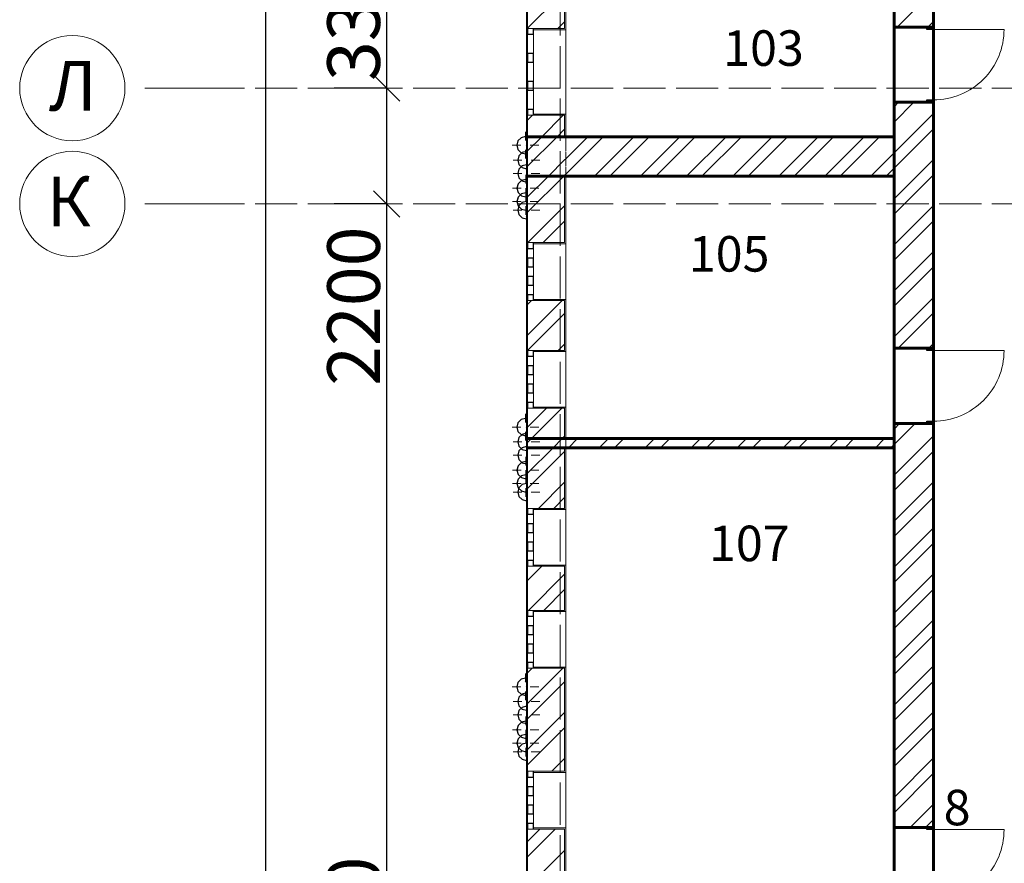
# Model space of a CAD drawing. Units: millimetres. Extents: x -91140 to 52228, y -27639 to 124189.
# Drawn here: x -91140 to -72429, y 84528 to 100562 of the extents above; entities that cross this region are included whole.
import ezdxf

# ---------------------------------------------------------------- set-up
doc = ezdxf.new("R2010")
doc.units = ezdxf.units.MM
doc.linetypes.add('PDF_IMPORT', pattern=[1, 0.8, -0.2])
doc.layers.add('Размеры', color=10, linetype='Continuous')
doc.styles.get("Standard").update_dxf_attribs({"font": 'txt', "oblique": 15, "height": 1000})
doc.dimstyles.new('ISO-25', dxfattribs={"dimtxt": 1000, "dimasz": 500, "dimexe": 1000, "dimexo": 1, "dimgap": 1, "dimtad": 1, "dimdec": 0, "dimtxsty": 'Standard', "dimblk": 'OBLIQUE', "dimcen": 2.5, "dimadec": 0, "dimazin": 0, "dimtfac": 1, "dimtdec": 0, "dimtmove": 0, "dimatfit": 3, "dimfxl": 1, "dimarcsym": 0})

# ---------------------------------------------------------------- blocks, each defined once
blk = doc.blocks.new('_Oblique')
at = {"color": 0, "linetype": 'ByBlock', "lineweight": -2}
blk.add_line((-0.5, -0.5), (0.5, 0.5), dxfattribs=at)
blk = doc.blocks.new('*D32')
at = {"layer": 'Defpoints', "color": 0, "transparency": 16777216}
for p in [(-84164, 97061), (-84164, 97061), (-84164, 68461)]:
    blk.add_point(p, dxfattribs=at)
at = {"layer": 'Размеры', "color": 0, "lineweight": -2, "transparency": 16777216}
for p, q in [((-84165, 97061), (-85164, 97061)), ((-84164, 68461), (-84164, 97061)), ((-84165, 68461), (-85164, 68461))]:
    blk.add_line(p, q, dxfattribs=at)
at = {"layer": 'Размеры', "color": 0, "lineweight": -2, "transparency": 16777216, "xscale": 500, "yscale": 500, "zscale": 500}
for p, rotation in [((-84164, 97061), 90), ((-84164, 68461), 270)]:
    blk.add_blockref('_Oblique', p, dxfattribs=dict(at, rotation=rotation))
at = {"layer": 'Размеры', "color": 0, "transparency": 16777216, "insert": (-84665, 82761), "char_height": 1000, "attachment_point": 5, "rotation": 90}
blk.add_mtext('28600', dxfattribs=at)
blk = doc.blocks.new('*D33')
at = {"layer": 'Defpoints', "color": 0, "transparency": 16777216}
for p in [(-84164, 99261), (-84164, 99261), (-84164, 97061)]:
    blk.add_point(p, dxfattribs=at)
at = {"layer": 'Размеры', "color": 0, "lineweight": -2, "transparency": 16777216}
for p, q in [((-84165, 99261), (-85164, 99261)), ((-84164, 97061), (-84164, 99261)), ((-84165, 97061), (-85164, 97061)), ((-84164, 93767), (-84164, 97061))]:
    blk.add_line(p, q, dxfattribs=at)
at = {"layer": 'Размеры', "color": 0, "lineweight": -2, "transparency": 16777216, "xscale": 500, "yscale": 500, "zscale": 500}
for p, rotation in [((-84164, 99261), 90), ((-84164, 97061), 270)]:
    blk.add_blockref('_Oblique', p, dxfattribs=dict(at, rotation=rotation))
at = {"layer": 'Размеры', "color": 0, "transparency": 16777216, "insert": (-84665, 95117), "char_height": 1000, "attachment_point": 5, "rotation": 90}
blk.add_mtext('2200', dxfattribs=at)
blk = doc.blocks.new('*D34')
at = {"layer": 'Defpoints', "color": 0, "transparency": 16777216}
for p in [(-84164, 102561), (-84164, 102561), (-84164, 99261)]:
    blk.add_point(p, dxfattribs=at)
at = {"layer": 'Размеры', "color": 0, "lineweight": -2, "transparency": 16777216}
for p, q in [((-84165, 102561), (-85164, 102561)), ((-84164, 99261), (-84164, 102561)), ((-84165, 99261), (-85164, 99261))]:
    blk.add_line(p, q, dxfattribs=at)
at = {"layer": 'Размеры', "color": 0, "lineweight": -2, "transparency": 16777216, "xscale": 500, "yscale": 500, "zscale": 500}
for p, rotation in [((-84164, 102561), 90), ((-84164, 99261), 270)]:
    blk.add_blockref('_Oblique', p, dxfattribs=dict(at, rotation=rotation))
at = {"layer": 'Размеры', "color": 0, "transparency": 16777216, "insert": (-84665, 100911), "char_height": 1000, "attachment_point": 5, "rotation": 90}
blk.add_mtext('3300', dxfattribs=at)
blk = doc.blocks.new('*D36')
at = {"layer": 'Defpoints', "color": 0, "transparency": 16777216}
for p in [(-87665, 105861), (-86461, 105861), (-87665, -16239)]:
    blk.add_point(p, dxfattribs=at)
at = {"layer": 'Размеры', "color": 0, "lineweight": -2, "transparency": 16777216}
for p, q in [((-87664, 105861), (-85461, 105861)), ((-86461, -16239), (-86461, 105861)), ((-87664, -16239), (-85461, -16239))]:
    blk.add_line(p, q, dxfattribs=at)
at = {"layer": 'Размеры', "color": 0, "lineweight": -2, "transparency": 16777216, "xscale": 500, "yscale": 500, "zscale": 500}
for p, rotation in [((-86461, 105861), 90), ((-86461, -16239), 270)]:
    blk.add_blockref('_Oblique', p, dxfattribs=dict(at, rotation=rotation))
at = {"layer": 'Размеры', "color": 0, "transparency": 16777216, "insert": (-86962, 44811), "char_height": 1000, "attachment_point": 5, "rotation": 90}
blk.add_mtext('122100', dxfattribs=at)

msp = doc.modelspace()

# ---------------------------------------------------------------- linework, layer by layer
at = {"color": 32, "linetype": 'PDF_IMPORT', "lineweight": 5, "ltscale": 1000, "true_color": 0xdb4f00}
for p, q in [((-80872.4, 108061.3), (-80872.4, -24538.7)), ((-87664.9, 99261.3), (51127.6, 99261.3)), ((-87664.9, 97061.3), (51127.6, 97061.3))]:
    msp.add_line(p, q, dxfattribs=at)
at = {"color": 251, "lineweight": 20, "true_color": 0x696969}
for p, q in [((-81510.4, 106499.3), (-81510.4, 52445.3)), ((-81510.4, 98338.3), (-81510.4, 97590.3)), ((-81510.4, 92602.1), (-81510.4, 92426.1))]:
    msp.add_line(p, q, dxfattribs=at)
at = {"color": 165, "linetype": 'PDF_IMPORT', "lineweight": 20, "ltscale": 1.773349, "true_color": 0x54679e}
msp.add_line((-81510.4, 106499.3), (-81510.4, 52445.3), dxfattribs=at)
at = {"color": 251, "linetype": 'PDF_IMPORT', "lineweight": 20, "ltscale": 1.558152, "true_color": 0x696969}
msp.add_line((-80762.4, 53171.3), (-80762.4, 105751.3), dxfattribs=at)
at = {"color": 165, "linetype": 'PDF_IMPORT', "lineweight": 20, "ltscale": 0.312874, "true_color": 0x54679e}
msp.add_line((-80762.4, 53171.3), (-80762.4, 105751.3), dxfattribs=at)
at = {"color": 7, "lineweight": 60, "ltscale": 1.247994}
msp.add_line((-74524, 105751.3), (-74524, 53171.3), dxfattribs=at)
at = {"color": 7, "lineweight": 15}
for p, q in [((-73776, 105751.3), (-73776, 65227.3)), ((-80762.4, 101408.5), (-80762.4, 98338.3)), ((-74524, 98338.3), (-74524, 101408.5)), ((-80762.4, 98338.3), (-74524, 98338.3)), ((-74524, 97590.3), (-80762.4, 97590.3)), ((-80762.4, 97590.3), (-80762.4, 92602.1)), ((-74524, 92602.1), (-74524, 97590.3)), ((-80762.4, 92602.1), (-74524, 92602.1)), ((-74524, 92426.1), (-80762.4, 92426.1)), ((-80762.4, 92426.1), (-80762.4, 83329.1)), ((-74524, 83329.1), (-74524, 92426.1))]:
    msp.add_line(p, q, dxfattribs=at)
at = {"color": 7, "linetype": 'PDF_IMPORT', "lineweight": 60, "ltscale": 1.70079}
msp.add_line((-73776, 53171.3), (-73776, 105751.3), dxfattribs=at)
at = {"color": 14, "lineweight": 20, "true_color": 0xa80e02}
for p, q in [((-81488.4, 101408.5), (-81488.4, 100394.3)), ((-80784.4, 100394.3), (-80784.4, 101408.5)), ((-81488.4, 100394.3), (-81378.4, 100394.3)), ((-81378.4, 100394.3), (-81488.4, 100394.3)), ((-81488.4, 100394.3), (-81378.4, 100394.3)), ((-81378.4, 100394.3), (-80784.4, 100394.3)), ((-81378.4, 98744.3), (-81488.4, 98744.3)), ((-81488.4, 98744.3), (-81378.4, 98744.3)), ((-81378.4, 98744.3), (-81488.4, 98744.3)), ((-81488.4, 98744.3), (-81488.4, 98338.3)), ((-80784.4, 98744.3), (-81378.4, 98744.3)), ((-80784.4, 98338.3), (-80784.4, 98744.3)), ((-81488.4, 98338.3), (-81488.4, 97590.3)), ((-81488.4, 97590.3), (-81488.4, 96324.5)), ((-80784.4, 96324.5), (-80784.4, 97590.3)), ((-81488.4, 96324.5), (-81378.4, 96324.5)), ((-81378.4, 96324.5), (-81488.4, 96324.5)), ((-81488.4, 96324.5), (-81378.4, 96324.5)), ((-81378.4, 96324.5), (-80784.4, 96324.5)), ((-81378.4, 95224.5), (-81488.4, 95224.5)), ((-81488.4, 95224.5), (-81378.4, 95224.5)), ((-81378.4, 95224.5), (-81488.4, 95224.5)), ((-81488.4, 95224.5), (-81488.4, 94276.8)), ((-80784.4, 95224.5), (-81378.4, 95224.5)), ((-80784.4, 94276.8), (-80784.4, 95224.5)), ((-81488.4, 94276.8), (-81378.4, 94276.8)), ((-81378.4, 94276.8), (-81488.4, 94276.8)), ((-81488.4, 94276.8), (-81378.4, 94276.8)), ((-81378.4, 94276.8), (-80784.4, 94276.8)), ((-81378.4, 93176.9), (-81488.4, 93176.9)), ((-81488.4, 93176.9), (-81378.4, 93176.9)), ((-81378.4, 93176.9), (-81488.4, 93176.9)), ((-81488.4, 93176.9), (-81488.4, 92602.1)), ((-80784.4, 93176.9), (-81378.4, 93176.9)), ((-80784.4, 92602.1), (-80784.4, 93176.9)), ((-81488.4, 92602.1), (-81488.4, 92426.1)), ((-81488.4, 92426.1), (-81488.4, 91273.6)), ((-80784.4, 91273.6), (-80784.4, 92426.1)), ((-81488.4, 91273.6), (-81378.4, 91273.6)), ((-81378.4, 91273.6), (-81488.4, 91273.6)), ((-81488.4, 91273.6), (-81378.4, 91273.6)), ((-81378.4, 91273.6), (-80784.4, 91273.6)), ((-81378.4, 90173.6), (-81488.4, 90173.6)), ((-81488.4, 90173.6), (-81378.4, 90173.6)), ((-81378.4, 90173.6), (-81488.4, 90173.6)), ((-81488.4, 90173.6), (-81488.4, 89334.9)), ((-80784.4, 90173.6), (-81378.4, 90173.6)), ((-80784.4, 89334.9), (-80784.4, 90173.6)), ((-81488.4, 89334.9), (-81378.4, 89334.9)), ((-81378.4, 89334.9), (-81488.4, 89334.9)), ((-81488.4, 89334.9), (-81378.4, 89334.9)), ((-81378.4, 89334.9), (-80784.4, 89334.9)), ((-81378.4, 88234.9), (-81488.4, 88234.9)), ((-81488.4, 88234.9), (-81378.4, 88234.9)), ((-81378.4, 88234.9), (-81488.4, 88234.9)), ((-81488.4, 88234.9), (-81488.4, 86277.1)), ((-80784.4, 88234.9), (-81378.4, 88234.9)), ((-80784.4, 86277.1), (-80784.4, 88234.9)), ((-81488.4, 86277.1), (-81378.4, 86277.1)), ((-81378.4, 86277.1), (-81488.4, 86277.1)), ((-81488.4, 86277.1), (-81378.4, 86277.1)), ((-81378.4, 86277.1), (-80784.4, 86277.1)), ((-81378.4, 85177.1), (-81488.4, 85177.1)), ((-81488.4, 85177.1), (-81378.4, 85177.1)), ((-81378.4, 85177.1), (-81488.4, 85177.1)), ((-81488.4, 85177.1), (-81488.4, 84365.9)), ((-80784.4, 85177.1), (-81378.4, 85177.1)), ((-80784.4, 84365.9), (-80784.4, 85177.1))]:
    msp.add_line(p, q, dxfattribs=at)
at = {"color": 11, "lineweight": 5, "true_color": 0xfd8379}
for p, q in [((-80784.4, 101105.3), (-81488.4, 100401.3)), ((-74466.8, 100422.6), (-73776, 101113.5)), ((-80784.4, 100522), (-80912, 100394.3)), ((-73883.5, 100422.6), (-73776, 100530.1)), ((-74524, 98615.4), (-74146.7, 98992.6)), ((-74524, 98907.1), (-74438.5, 98992.6)), ((-81395.4, 98744.3), (-81488.4, 98651.2)), ((-81218, 98338.3), (-80812.1, 98744.3)), ((-74524, 98032.1), (-73776, 98780.1)), ((-80784.4, 98480.2), (-80926.3, 98338.3)), ((-74524, 97740.4), (-73776, 98488.4)), ((-81488.4, 97776.2), (-80926.3, 98338.3)), ((-80926.3, 98338.3), (-81488.4, 97776.2)), ((-81488.4, 98067.9), (-81218, 98338.3)), ((-81218, 98338.3), (-81488.4, 98067.9)), ((-80762.4, 97627.1), (-80051.2, 98338.3)), ((-80762.4, 97918.8), (-80343, 98338.3)), ((-80215.9, 97590.3), (-79467.9, 98338.3)), ((-79924.2, 97590.3), (-79176.2, 98338.3)), ((-79340.9, 97590.3), (-78592.9, 98338.3)), ((-79049.1, 97590.3), (-78301.1, 98338.3)), ((-78465.8, 97590.3), (-77717.8, 98338.3)), ((-78174.1, 97590.3), (-77426.1, 98338.3)), ((-77590.8, 97590.3), (-76842.8, 98338.3)), ((-77299, 97590.3), (-76551, 98338.3)), ((-76715.7, 97590.3), (-75967.7, 98338.3)), ((-76424, 97590.3), (-75676, 98338.3)), ((-75840.7, 97590.3), (-75092.7, 98338.3)), ((-75548.9, 97590.3), (-74800.9, 98338.3)), ((-81510.4, 98045.9), (-81488.4, 98067.9)), ((-81091, 97590.3), (-80784.4, 97896.8)), ((-80784.4, 97896.8), (-81091, 97590.3)), ((-80784.4, 97896.8), (-80762.4, 97918.8)), ((-80762.4, 97918.8), (-80784.4, 97896.8)), ((-74965.6, 97590.3), (-74524, 98032.1)), ((-74524, 97157), (-73776, 97905)), ((-81510.4, 97754.2), (-81488.4, 97776.2)), ((-74673.9, 97590.3), (-74524, 97740.4)), ((-81488.4, 96901.1), (-80799.2, 97590.3)), ((-81488.4, 97192.8), (-81091, 97590.3)), ((-80799.2, 97590.3), (-80784.4, 97605.1)), ((-80784.4, 97605.1), (-80799.2, 97590.3)), ((-80784.4, 97605.1), (-80762.4, 97627.1)), ((-80762.4, 97627.1), (-80784.4, 97605.1)), ((-74524, 96865.3), (-73776, 97613.3)), ((-80784.4, 97021.8), (-81481.8, 96324.5)), ((-74524, 96282), (-73776, 97030)), ((-74524, 95990.3), (-73776, 96738.3)), ((-80784.4, 96730.1), (-81190, 96324.5)), ((-74524, 95406.9), (-73776, 96154.9)), ((-74524, 95115.3), (-73776, 95863.3)), ((-74524, 94531.9), (-73776, 95279.9)), ((-81414.9, 95224.5), (-81488.4, 95151)), ((-81488.4, 94567.7), (-80831.7, 95224.5)), ((-80784.4, 94980), (-81487.5, 94276.8)), ((-74446.2, 94318), (-73776, 94988.2)), ((-80784.4, 94396.6), (-80904.3, 94276.8)), ((-73862.9, 94318), (-73776, 94404.9)), ((-81488.4, 92817.5), (-81129.2, 93176.9)), ((-80837.4, 93176.9), (-81412.2, 92602.1)), ((-74524, 92490.2), (-74126.1, 92887.9)), ((-74524, 92781.7), (-74417.8, 92887.9)), ((-80784.4, 92646.4), (-80828.6, 92602.1)), ((-74524, 91906.7), (-73776, 92654.7)), ((-81510.4, 92504), (-81488.4, 92526)), ((-81488.4, 92526), (-81412.2, 92602.1)), ((-81412.2, 92602.1), (-81488.4, 92526)), ((-81004.6, 92426.1), (-80828.6, 92602.1)), ((-80828.6, 92602.1), (-81004.6, 92426.1)), ((-80713.1, 92426.1), (-80537.1, 92602.1)), ((-80129.6, 92426.1), (-79953.6, 92602.1)), ((-79838.1, 92426.1), (-79662.1, 92602.1)), ((-79254.5, 92426.1), (-79078.5, 92602.1)), ((-78963, 92426.1), (-78787, 92602.1)), ((-78379.5, 92426.1), (-78203.5, 92602.1)), ((-78088, 92426.1), (-77912, 92602.1)), ((-77504.4, 92426.1), (-77328.4, 92602.1)), ((-77212.9, 92426.1), (-77036.9, 92602.1)), ((-76629.4, 92426.1), (-76453.4, 92602.1)), ((-76337.9, 92426.1), (-76161.9, 92602.1)), ((-75754.3, 92426.1), (-75578.3, 92602.1)), ((-75462.8, 92426.1), (-75286.8, 92602.1)), ((-74879.3, 92426.1), (-74703.3, 92602.1)), ((-74587.8, 92426.1), (-74524, 92490.2)), ((-81488.4, 91942.4), (-81004.6, 92426.1)), ((-80784.4, 92354.9), (-81488.4, 91650.9)), ((-74524, 91615.2), (-73776, 92363.2)), ((-80784.4, 91771.4), (-81282.4, 91273.6)), ((-74524, 91031.6), (-73776, 91779.6)), ((-80784.4, 91479.9), (-80990.6, 91273.6)), ((-74524, 90740.1), (-73776, 91488.1)), ((-74524, 90156.6), (-73776, 90904.6)), ((-74524, 89865.1), (-73776, 90613.1)), ((-81215.6, 90173.6), (-81488.4, 89900.8)), ((-81470.8, 89334.9), (-80784.4, 90021.5)), ((-74524, 89281.5), (-73776, 90029.5)), ((-80784.4, 89729.8), (-81179.3, 89334.9)), ((-74524, 88990), (-73776, 89738)), ((-74524, 88406.5), (-73776, 89154.5)), ((-74524, 88115), (-73776, 88863)), ((-81404.2, 88234.9), (-81488.4, 88150.7)), ((-81488.4, 87567.4), (-80820.7, 88234.9)), ((-74524, 87531.4), (-73776, 88279.4)), ((-80784.4, 87979.7), (-81488.4, 87275.7)), ((-74524, 87239.9), (-73776, 87987.9)), ((-80784.4, 87396.4), (-81488.4, 86692.4)), ((-74524, 86656.4), (-73776, 87404.4)), ((-80784.4, 87104.6), (-81488.4, 86400.6)), ((-74524, 86364.9), (-73776, 87112.9)), ((-80784.4, 86521.3), (-81028.6, 86277.1)), ((-74524, 85781.3), (-73776, 86529.3)), ((-74524, 85489.8), (-73776, 86237.8)), ((-74219, 85211.2), (-73776, 85654.3)), ((-73927.2, 85211.2), (-73776, 85362.8)), ((-80961.7, 85177.1), (-81488.4, 84650.5)), ((-81488.4, 84942.3), (-81253.5, 85177.1)), ((-80784.4, 84771.2), (-81189.7, 84365.9))]:
    msp.add_line(p, q, dxfattribs=at)
at = {"color": 253, "lineweight": 5, "true_color": 0x93a0c6}
for p, q in [((-81496.6, 100524), (-81496.6, 100524)), ((-81311, 98747.8), (-81311, 98747.8)), ((-81520.5, 98057), (-81520.5, 98057)), ((-81657.5, 97167.3), (-81657.5, 97167.3)), ((-81532.6, 96823.6), (-81532.6, 96823.6)), ((-80770.3, 96919.1), (-80770.3, 96919.1)), ((-80770.3, 96306.6), (-80770.3, 96306.6)), ((-81496.1, 92924.2), (-81496.1, 92924.2)), ((-80766.5, 92185.8), (-80766.5, 92185.8)), ((-81580.5, 91889.6), (-81580.5, 91889.6)), ((-81580.5, 91889.6), (-81580.5, 91889.6)), ((-81507.9, 91690.5), (-81507.9, 91690.5)), ((-81507.9, 91690.5), (-81507.9, 91690.5)), ((-80770.3, 90181.3), (-80770.3, 90181.3)), ((-80872.4, 88241.7), (-80872.4, 88241.7)), ((-81543.9, 87990.1), (-81543.9, 87990.1)), ((-80770.3, 87731.1), (-80770.3, 87731.1)), ((-81587.1, 87527), (-81587.1, 87527)), ((-80770.3, 87118.6), (-80770.3, 87118.6)), ((-81628.3, 86955.6), (-81628.3, 86955.6)), ((-81587.1, 86914.6), (-81587.1, 86914.6)), ((-81555.7, 86756.7), (-81555.7, 86756.7)), ((-81555.7, 86756.7), (-81555.7, 86756.7)), ((-80872.4, 85179.1), (-80872.4, 85179.1)), ((-80770.3, 84668.4), (-80770.3, 84668.4)), ((-80765.7, 84586.2), (-80765.7, 84586.2))]:
    msp.add_line(p, q, dxfattribs=at)
at = {"color": 165, "lineweight": 20, "true_color": 0x54679e}
for p, q in [((-81488.4, 100394.3), (-81510.4, 100394.3)), ((-81510.4, 100394.3), (-81488.4, 100394.3)), ((-81378.4, 100394.3), (-81378.4, 100372.3)), ((-81378.4, 100372.3), (-80762.4, 100372.3)), ((-80762.4, 100372.3), (-81378.4, 100372.3)), ((-80762.4, 100372.3), (-80762.4, 100394.3)), ((-80762.4, 100394.3), (-80762.4, 100372.3)), ((-81488.4, 98744.3), (-81510.4, 98744.3)), ((-81510.4, 98744.3), (-81488.4, 98744.3)), ((-81378.4, 98744.3), (-81378.4, 98766.3)), ((-81378.4, 98766.3), (-80762.4, 98766.3)), ((-80762.4, 98766.3), (-81378.4, 98766.3)), ((-80762.4, 98766.3), (-80762.4, 98744.3)), ((-80762.4, 98744.3), (-80762.4, 98766.3)), ((-81488.4, 96324.5), (-81510.4, 96324.5)), ((-81510.4, 96324.5), (-81488.4, 96324.5)), ((-81378.4, 96324.5), (-81378.4, 96302.5)), ((-81378.4, 96302.5), (-80762.4, 96302.5)), ((-80762.4, 96302.5), (-81378.4, 96302.5)), ((-80762.4, 96302.5), (-80762.4, 96324.5)), ((-80762.4, 96324.5), (-80762.4, 96302.5)), ((-81378.4, 95224.5), (-81378.4, 95246.5)), ((-81378.4, 95246.5), (-80762.4, 95246.5)), ((-80762.4, 95246.5), (-81378.4, 95246.5)), ((-80762.4, 95246.5), (-80762.4, 95224.5)), ((-80762.4, 95224.5), (-80762.4, 95246.5)), ((-81488.4, 95224.5), (-81510.4, 95224.5)), ((-81510.4, 95224.5), (-81488.4, 95224.5)), ((-81488.4, 94276.8), (-81510.4, 94276.8)), ((-81510.4, 94276.8), (-81488.4, 94276.8)), ((-81378.4, 94276.8), (-81378.4, 94254.8)), ((-81378.4, 94254.8), (-80762.4, 94254.8)), ((-80762.4, 94254.8), (-81378.4, 94254.8)), ((-80762.4, 94254.8), (-80762.4, 94276.8)), ((-80762.4, 94276.8), (-80762.4, 94254.8)), ((-81378.4, 93176.9), (-81378.4, 93198.9)), ((-81378.4, 93198.9), (-80762.4, 93198.9)), ((-80762.4, 93198.9), (-81378.4, 93198.9)), ((-80762.4, 93198.9), (-80762.4, 93176.9)), ((-80762.4, 93176.9), (-80762.4, 93198.9)), ((-81488.4, 93176.9), (-81510.4, 93176.9)), ((-81510.4, 93176.9), (-81488.4, 93176.9)), ((-81488.4, 91273.6), (-81510.4, 91273.6)), ((-81510.4, 91273.6), (-81488.4, 91273.6)), ((-81378.4, 91273.6), (-81378.4, 91251.6)), ((-81378.4, 91251.6), (-80762.4, 91251.6)), ((-80762.4, 91251.6), (-81378.4, 91251.6)), ((-80762.4, 91251.6), (-80762.4, 91273.6)), ((-80762.4, 91273.6), (-80762.4, 91251.6)), ((-81378.4, 90173.6), (-81378.4, 90195.6)), ((-81378.4, 90195.6), (-80762.4, 90195.6)), ((-80762.4, 90195.6), (-81378.4, 90195.6)), ((-80762.4, 90195.6), (-80762.4, 90173.6)), ((-80762.4, 90173.6), (-80762.4, 90195.6)), ((-81488.4, 90173.6), (-81510.4, 90173.6)), ((-81510.4, 90173.6), (-81488.4, 90173.6)), ((-81488.4, 89334.9), (-81510.4, 89334.9)), ((-81510.4, 89334.9), (-81488.4, 89334.9)), ((-81378.4, 89334.9), (-81378.4, 89312.9)), ((-81378.4, 89312.9), (-80762.4, 89312.9)), ((-80762.4, 89312.9), (-81378.4, 89312.9)), ((-80762.4, 89312.9), (-80762.4, 89334.9)), ((-80762.4, 89334.9), (-80762.4, 89312.9)), ((-81488.4, 88234.9), (-81510.4, 88234.9)), ((-81510.4, 88234.9), (-81488.4, 88234.9)), ((-81378.4, 88234.9), (-81378.4, 88256.9)), ((-81378.4, 88256.9), (-80762.4, 88256.9)), ((-80762.4, 88256.9), (-81378.4, 88256.9)), ((-80762.4, 88256.9), (-80762.4, 88234.9)), ((-80762.4, 88234.9), (-80762.4, 88256.9)), ((-81488.4, 86277.1), (-81510.4, 86277.1)), ((-81510.4, 86277.1), (-81488.4, 86277.1)), ((-81378.4, 86277.1), (-81378.4, 86255.1)), ((-80762.4, 86255.1), (-80762.4, 86277.1)), ((-80762.4, 86277.1), (-80762.4, 86255.1)), ((-81378.4, 86255.1), (-80762.4, 86255.1)), ((-80762.4, 86255.1), (-81378.4, 86255.1)), ((-81488.4, 85177.1), (-81510.4, 85177.1)), ((-81510.4, 85177.1), (-81488.4, 85177.1)), ((-81378.4, 85177.1), (-81378.4, 85199.1)), ((-81378.4, 85199.1), (-80762.4, 85199.1)), ((-80762.4, 85199.1), (-81378.4, 85199.1)), ((-80762.4, 85199.1), (-80762.4, 85177.1)), ((-80762.4, 85177.1), (-80762.4, 85199.1))]:
    msp.add_line(p, q, dxfattribs=at)
at = {"color": 30, "lineweight": 15, "true_color": 0xff6600}
for p, q in [((-81510.4, 98744.3), (-81510.4, 100394.3)), ((-80762.4, 98766.3), (-80762.4, 100372.3)), ((-73776, 100378.6), (-72434, 100378.6)), ((-81488.4, 100284.3), (-81488.4, 99917.6)), ((-81378.4, 99917.6), (-81378.4, 100284.3)), ((-81488.4, 99752.6), (-81488.4, 99386)), ((-81378.4, 99386), (-81378.4, 99752.6)), ((-81488.4, 99221), (-81488.4, 98854.3)), ((-81378.4, 98854.3), (-81378.4, 99221)), ((-81510.4, 95224.5), (-81510.4, 96324.5)), ((-81488.4, 96214.5), (-81488.4, 96031.2)), ((-81378.4, 96031.2), (-81378.4, 96214.5)), ((-80762.4, 95246.5), (-80762.4, 96302.5)), ((-81488.4, 95866.2), (-81488.4, 95682.9)), ((-81378.4, 95682.9), (-81378.4, 95866.2)), ((-81488.4, 95517.9), (-81488.4, 95334.5)), ((-81378.4, 95334.5), (-81378.4, 95517.9)), ((-81510.4, 93176.9), (-81510.4, 94276.8)), ((-81488.4, 94166.8), (-81488.4, 93983.5)), ((-81378.4, 93983.5), (-81378.4, 94166.8)), ((-80762.4, 93198.9), (-80762.4, 94254.8)), ((-73776, 94274), (-72434, 94274)), ((-81488.4, 93818.5), (-81488.4, 93635)), ((-81378.4, 93635), (-81378.4, 93818.5)), ((-81488.4, 93470), (-81488.4, 93286.9)), ((-81378.4, 93286.9), (-81378.4, 93470)), ((-81510.4, 90173.6), (-81510.4, 91273.6)), ((-81488.4, 91163.6), (-81488.4, 90980.2)), ((-81378.4, 90980.2), (-81378.4, 91163.6)), ((-80762.4, 90195.6), (-80762.4, 91251.6)), ((-81488.4, 90815.2), (-81488.4, 90631.8)), ((-81378.4, 90631.8), (-81378.4, 90815.2)), ((-81488.4, 90466.8), (-81488.4, 90283.6)), ((-81378.4, 90283.6), (-81378.4, 90466.8)), ((-81510.4, 88234.9), (-81510.4, 89334.9)), ((-80762.4, 88256.9), (-80762.4, 89312.9)), ((-81488.4, 89224.9), (-81488.4, 89041.7)), ((-81378.4, 89041.7), (-81378.4, 89224.9)), ((-81488.4, 88876.7), (-81488.4, 88693.3)), ((-81378.4, 88693.3), (-81378.4, 88876.7)), ((-81488.4, 88528.3), (-81488.4, 88344.9)), ((-81378.4, 88344.9), (-81378.4, 88528.3)), ((-81510.4, 85177.1), (-81510.4, 86277.1)), ((-81488.4, 86167.1), (-81488.4, 85983.7)), ((-81378.4, 85983.7), (-81378.4, 86167.1)), ((-80762.4, 85199.1), (-80762.4, 86255.1)), ((-81488.4, 85818.7), (-81488.4, 85635.3)), ((-81378.4, 85635.3), (-81378.4, 85818.7)), ((-81488.4, 85470.3), (-81488.4, 85287.1)), ((-81378.4, 85287.1), (-81378.4, 85470.3)), ((-73776, 85167.2), (-72434, 85167.2))]:
    msp.add_line(p, q, dxfattribs=at)
at = {"color": 30, "lineweight": 30, "true_color": 0xff6600}
for p, q in [((-81488.4, 100394.3), (-81488.4, 100284.3)), ((-81378.4, 100284.3), (-81378.4, 100394.3)), ((-73902.5, 100378.6), (-73902.5, 100422.6)), ((-73902.5, 100422.6), (-73776, 100422.6)), ((-73776, 100378.6), (-73902.5, 100378.6)), ((-73776, 100422.6), (-73776, 100378.6)), ((-81488.4, 100284.3), (-81378.4, 100284.3)), ((-81378.4, 99917.6), (-81488.4, 99917.6)), ((-81488.4, 99917.6), (-81488.4, 99835.1)), ((-81378.4, 99835.1), (-81378.4, 99917.6)), ((-81488.4, 99835.1), (-81488.4, 99752.6)), ((-81488.4, 99752.6), (-81378.4, 99752.6)), ((-81378.4, 99752.6), (-81378.4, 99835.1)), ((-81378.4, 99386), (-81488.4, 99386)), ((-81488.4, 99386), (-81488.4, 99303.5)), ((-81378.4, 99303.5), (-81378.4, 99386)), ((-81488.4, 99303.5), (-81488.4, 99221)), ((-81488.4, 99221), (-81378.4, 99221)), ((-81378.4, 99221), (-81378.4, 99303.5)), ((-73902.5, 98992.6), (-73902.5, 99036.6)), ((-73902.5, 99036.6), (-73776, 99036.6)), ((-73776, 98992.6), (-73902.5, 98992.6)), ((-73776, 99036.6), (-73776, 98992.6)), ((-81378.4, 98854.3), (-81488.4, 98854.3)), ((-81488.4, 98854.3), (-81488.4, 98744.3)), ((-81378.4, 98744.3), (-81378.4, 98854.3)), ((-81488.4, 96324.5), (-81488.4, 96214.5)), ((-81488.4, 96214.5), (-81378.4, 96214.5)), ((-81378.4, 96214.5), (-81378.4, 96324.5)), ((-81378.4, 96031.2), (-81488.4, 96031.2)), ((-81488.4, 96031.2), (-81488.4, 95948.7)), ((-81378.4, 95948.7), (-81378.4, 96031.2)), ((-81488.4, 95948.7), (-81488.4, 95866.2)), ((-81488.4, 95866.2), (-81378.4, 95866.2)), ((-81378.4, 95866.2), (-81378.4, 95948.7)), ((-81378.4, 95682.9), (-81488.4, 95682.9)), ((-81488.4, 95682.9), (-81488.4, 95600.4)), ((-81378.4, 95600.4), (-81378.4, 95682.9)), ((-81488.4, 95600.4), (-81488.4, 95517.9)), ((-81488.4, 95517.9), (-81378.4, 95517.9)), ((-81378.4, 95517.9), (-81378.4, 95600.4)), ((-81378.4, 95334.5), (-81488.4, 95334.5)), ((-81488.4, 95334.5), (-81488.4, 95224.5)), ((-81378.4, 95224.5), (-81378.4, 95334.5)), ((-73902.5, 94274), (-73902.5, 94318)), ((-73902.5, 94318), (-73776, 94318)), ((-73776, 94318), (-73776, 94274)), ((-81488.4, 94276.8), (-81488.4, 94166.8)), ((-81488.4, 94166.8), (-81378.4, 94166.8)), ((-81378.4, 94166.8), (-81378.4, 94276.8)), ((-73776, 94274), (-73902.5, 94274)), ((-81378.4, 93983.5), (-81488.4, 93983.5)), ((-81488.4, 93983.5), (-81488.4, 93901)), ((-81378.4, 93901), (-81378.4, 93983.5)), ((-81488.4, 93901), (-81488.4, 93818.5)), ((-81488.4, 93818.5), (-81378.4, 93818.5)), ((-81378.4, 93818.5), (-81378.4, 93901)), ((-81378.4, 93635), (-81488.4, 93635)), ((-81488.4, 93635), (-81488.4, 93552.5)), ((-81378.4, 93552.5), (-81378.4, 93635)), ((-81488.4, 93552.5), (-81488.4, 93470)), ((-81488.4, 93470), (-81378.4, 93470)), ((-81378.4, 93470), (-81378.4, 93552.5)), ((-81378.4, 93286.9), (-81488.4, 93286.9)), ((-81488.4, 93286.9), (-81488.4, 93176.9)), ((-81378.4, 93176.9), (-81378.4, 93286.9)), ((-73902.5, 92887.9), (-73902.5, 92931.9)), ((-73902.5, 92931.9), (-73776, 92931.9)), ((-73776, 92887.9), (-73902.5, 92887.9)), ((-73776, 92931.9), (-73776, 92887.9)), ((-81488.4, 91273.6), (-81488.4, 91163.6)), ((-81488.4, 91163.6), (-81378.4, 91163.6)), ((-81378.4, 91163.6), (-81378.4, 91273.6)), ((-81378.4, 90980.2), (-81488.4, 90980.2)), ((-81488.4, 90980.2), (-81488.4, 90897.7)), ((-81378.4, 90897.7), (-81378.4, 90980.2)), ((-81488.4, 90897.7), (-81488.4, 90815.2)), ((-81488.4, 90815.2), (-81378.4, 90815.2)), ((-81378.4, 90815.2), (-81378.4, 90897.7)), ((-81378.4, 90631.8), (-81488.4, 90631.8)), ((-81488.4, 90631.8), (-81488.4, 90549.3)), ((-81378.4, 90549.3), (-81378.4, 90631.8)), ((-81488.4, 90549.3), (-81488.4, 90466.8)), ((-81488.4, 90466.8), (-81378.4, 90466.8)), ((-81378.4, 90466.8), (-81378.4, 90549.3)), ((-81378.4, 90283.6), (-81488.4, 90283.6)), ((-81488.4, 90283.6), (-81488.4, 90173.6)), ((-81378.4, 90173.6), (-81378.4, 90283.6)), ((-81488.4, 89334.9), (-81488.4, 89224.9)), ((-81378.4, 89224.9), (-81378.4, 89334.9)), ((-81488.4, 89224.9), (-81378.4, 89224.9)), ((-81378.4, 89041.7), (-81488.4, 89041.7)), ((-81488.4, 89041.7), (-81488.4, 88959.2)), ((-81488.4, 88959.2), (-81488.4, 88876.7)), ((-81488.4, 88876.7), (-81378.4, 88876.7)), ((-81378.4, 88959.2), (-81378.4, 89041.7)), ((-81378.4, 88876.7), (-81378.4, 88959.2)), ((-81378.4, 88693.3), (-81488.4, 88693.3)), ((-81488.4, 88693.3), (-81488.4, 88610.8)), ((-81378.4, 88610.8), (-81378.4, 88693.3)), ((-81488.4, 88610.8), (-81488.4, 88528.3)), ((-81488.4, 88528.3), (-81378.4, 88528.3)), ((-81378.4, 88528.3), (-81378.4, 88610.8)), ((-81378.4, 88344.9), (-81488.4, 88344.9)), ((-81488.4, 88344.9), (-81488.4, 88234.9)), ((-81378.4, 88234.9), (-81378.4, 88344.9)), ((-81488.4, 86277.1), (-81488.4, 86167.1)), ((-81378.4, 86167.1), (-81378.4, 86277.1)), ((-81488.4, 86167.1), (-81378.4, 86167.1)), ((-81378.4, 85983.7), (-81488.4, 85983.7)), ((-81488.4, 85983.7), (-81488.4, 85901.2)), ((-81488.4, 85901.2), (-81488.4, 85818.7)), ((-81378.4, 85901.2), (-81378.4, 85983.7)), ((-81378.4, 85818.7), (-81378.4, 85901.2)), ((-81488.4, 85818.7), (-81378.4, 85818.7)), ((-81378.4, 85635.3), (-81488.4, 85635.3)), ((-81488.4, 85635.3), (-81488.4, 85552.8)), ((-81488.4, 85552.8), (-81488.4, 85470.3)), ((-81378.4, 85552.8), (-81378.4, 85635.3)), ((-81378.4, 85470.3), (-81378.4, 85552.8)), ((-81488.4, 85470.3), (-81378.4, 85470.3)), ((-81378.4, 85287.1), (-81488.4, 85287.1)), ((-81488.4, 85287.1), (-81488.4, 85177.1)), ((-81378.4, 85177.1), (-81378.4, 85287.1)), ((-73902.5, 85167.2), (-73902.5, 85211.2)), ((-73902.5, 85211.2), (-73776, 85211.2)), ((-73776, 85167.2), (-73902.5, 85167.2)), ((-73776, 85211.2), (-73776, 85167.2))]:
    msp.add_line(p, q, dxfattribs=at)
at = {"color": 7, "lineweight": 60}
for p, q in [((-74524, 100422.6), (-74524, 100463.3)), ((-74524, 100463.3), (-74524, 100422.6)), ((-74524, 100422.6), (-74524, 100463.3)), ((-73902.5, 100422.6), (-74524, 100422.6)), ((-74524, 100422.6), (-73902.5, 100422.6)), ((-73902.5, 100422.6), (-74524, 100422.6)), ((-73776, 100422.6), (-73902.5, 100422.6)), ((-73902.5, 100422.6), (-73776, 100422.6)), ((-73776, 100422.6), (-73902.5, 100422.6)), ((-73776, 100463.3), (-73776, 100422.6)), ((-73776, 100422.6), (-73776, 100463.3)), ((-73776, 100463.3), (-73776, 100422.6)), ((-73902.5, 98992.6), (-74524, 98992.6)), ((-74524, 98992.6), (-73902.5, 98992.6)), ((-73902.5, 98992.6), (-74524, 98992.6)), ((-74524, 98992.6), (-74524, 98951.9)), ((-74524, 98951.9), (-74524, 98992.6)), ((-74524, 98992.6), (-74524, 98951.9)), ((-73776, 98992.6), (-73902.5, 98992.6)), ((-73902.5, 98992.6), (-73776, 98992.6)), ((-73776, 98992.6), (-73902.5, 98992.6)), ((-73776, 98951.9), (-73776, 98992.6)), ((-73776, 98992.6), (-73776, 98951.9)), ((-73776, 98951.9), (-73776, 98992.6)), ((-81488.4, 98338.3), (-81510.4, 98338.3)), ((-81510.4, 98338.3), (-81488.4, 98338.3)), ((-81488.4, 98338.3), (-80784.4, 98338.3)), ((-80784.4, 98338.3), (-81488.4, 98338.3)), ((-80784.4, 98338.3), (-80762.4, 98338.3)), ((-80762.4, 98338.3), (-80784.4, 98338.3)), ((-80762.4, 98338.3), (-80784.4, 98338.3)), ((-80784.4, 98338.3), (-80762.4, 98338.3)), ((-74524, 98338.3), (-80762.4, 98338.3)), ((-81488.4, 97590.3), (-81510.4, 97590.3)), ((-81510.4, 97590.3), (-81488.4, 97590.3)), ((-80784.4, 97590.3), (-81488.4, 97590.3)), ((-81488.4, 97590.3), (-80784.4, 97590.3)), ((-80784.4, 97590.3), (-80762.4, 97590.3)), ((-80762.4, 97590.3), (-80784.4, 97590.3)), ((-80762.4, 97590.3), (-80784.4, 97590.3)), ((-80784.4, 97590.3), (-80762.4, 97590.3)), ((-80762.4, 97590.3), (-74524, 97590.3)), ((-74524, 94318), (-74524, 94358.7)), ((-74524, 94358.7), (-74524, 94318)), ((-74524, 94318), (-74524, 94358.7)), ((-73902.5, 94318), (-74524, 94318)), ((-74524, 94318), (-73902.5, 94318)), ((-73902.5, 94318), (-74524, 94318)), ((-73776, 94318), (-73902.5, 94318)), ((-73902.5, 94318), (-73776, 94318)), ((-73776, 94318), (-73902.5, 94318)), ((-73776, 94358.7), (-73776, 94318)), ((-73776, 94318), (-73776, 94358.7)), ((-73776, 94358.7), (-73776, 94318)), ((-73902.5, 92887.9), (-74524, 92887.9)), ((-74524, 92887.9), (-73902.5, 92887.9)), ((-73902.5, 92887.9), (-74524, 92887.9)), ((-74524, 92887.9), (-74524, 92847.2)), ((-74524, 92847.2), (-74524, 92887.9)), ((-74524, 92887.9), (-74524, 92847.2)), ((-73776, 92887.9), (-73902.5, 92887.9)), ((-73902.5, 92887.9), (-73776, 92887.9)), ((-73776, 92887.9), (-73902.5, 92887.9)), ((-73776, 92847.2), (-73776, 92887.9)), ((-73776, 92887.9), (-73776, 92847.2)), ((-73776, 92847.2), (-73776, 92887.9)), ((-81488.4, 92602.1), (-81510.4, 92602.1)), ((-81510.4, 92602.1), (-81488.4, 92602.1)), ((-81488.4, 92602.1), (-80784.4, 92602.1)), ((-80784.4, 92602.1), (-81488.4, 92602.1)), ((-80784.4, 92602.1), (-80762.4, 92602.1)), ((-80762.4, 92602.1), (-80784.4, 92602.1)), ((-80762.4, 92602.1), (-80784.4, 92602.1)), ((-80784.4, 92602.1), (-80762.4, 92602.1)), ((-74524, 92602.1), (-80762.4, 92602.1)), ((-81488.4, 92426.1), (-81510.4, 92426.1)), ((-81510.4, 92426.1), (-81488.4, 92426.1)), ((-80784.4, 92426.1), (-81488.4, 92426.1)), ((-81488.4, 92426.1), (-80784.4, 92426.1)), ((-80784.4, 92426.1), (-80762.4, 92426.1)), ((-80762.4, 92426.1), (-80784.4, 92426.1)), ((-80762.4, 92426.1), (-80784.4, 92426.1)), ((-80784.4, 92426.1), (-80762.4, 92426.1)), ((-80762.4, 92426.1), (-74524, 92426.1)), ((-74524, 85211.2), (-74524, 85251.9)), ((-74524, 85251.9), (-74524, 85211.2)), ((-74524, 85211.2), (-74524, 85251.9)), ((-73902.5, 85211.2), (-74524, 85211.2)), ((-74524, 85211.2), (-73902.5, 85211.2)), ((-73902.5, 85211.2), (-74524, 85211.2)), ((-73776, 85211.2), (-73902.5, 85211.2)), ((-73902.5, 85211.2), (-73776, 85211.2)), ((-73776, 85211.2), (-73902.5, 85211.2)), ((-73776, 85251.9), (-73776, 85211.2)), ((-73776, 85211.2), (-73776, 85251.9)), ((-73776, 85251.9), (-73776, 85211.2))]:
    msp.add_line(p, q, dxfattribs=at)
at = {"color": 32, "lineweight": 5, "true_color": 0xdb4f00}
for p, q in [((-87664.9, 99261.3), (-88764.9, 99261.3)), ((-87664.9, 99261.3), (-87664.9, 99261.3)), ((-87664.9, 99261.3), (-87664.9, 99261.3)), ((-87664.9, 97061.3), (-88764.9, 97061.3)), ((-87664.9, 97061.3), (-87664.9, 97061.3)), ((-87664.9, 97061.3), (-87664.9, 97061.3))]:
    msp.add_line(p, q, dxfattribs=at)
at = {"color": 1, "lineweight": 0}
for p, q in [((-81530.4, 98264.1), (-81530.4, 98429.1)), ((-81618.4, 98176.1), (-81783.4, 98176.1)), ((-81530.4, 98176.1), (-81530.4, 98176.1)), ((-81530.4, 98088.1), (-81530.4, 97923.1)), ((-81510.4, 97982.4), (-81510.4, 98147.4)), ((-81442.4, 98176.1), (-81277.4, 98176.1)), ((-81598.4, 97894.4), (-81763.4, 97894.4)), ((-81510.4, 97729.4), (-81510.4, 97894.4)), ((-81510.4, 97894.4), (-81510.4, 97894.4)), ((-81422.4, 97894.4), (-81257.4, 97894.4)), ((-81510.4, 97806.4), (-81510.4, 97641.4)), ((-81598.4, 97641.4), (-81763.4, 97641.4)), ((-81524.7, 97447.8), (-81524.7, 97612.8)), ((-81510.4, 97641.4), (-81510.4, 97641.4)), ((-81510.4, 97553.4), (-81510.4, 97388.4)), ((-81422.4, 97641.4), (-81257.4, 97641.4)), ((-81612.7, 97359.8), (-81777.7, 97359.8)), ((-81524.7, 97194.8), (-81524.7, 97359.8)), ((-81524.7, 97359.8), (-81524.7, 97359.8)), ((-81436.7, 97359.8), (-81271.7, 97359.8)), ((-81524.7, 97271.8), (-81524.7, 97106.8)), ((-81510.4, 97029.8), (-81510.4, 97194.8)), ((-81612.7, 97106.8), (-81777.7, 97106.8)), ((-81598.4, 96941.8), (-81763.4, 96941.8)), ((-81524.7, 97106.8), (-81524.7, 97106.8)), ((-81524.7, 97018.8), (-81524.7, 96853.8)), ((-81510.4, 96941.8), (-81510.4, 96941.8)), ((-81436.7, 97106.8), (-81271.7, 97106.8)), ((-81422.4, 96941.8), (-81257.4, 96941.8)), ((-81510.4, 96853.8), (-81510.4, 96688.8)), ((-81530.4, 92906), (-81530.4, 93071)), ((-81618.4, 92818), (-81783.4, 92818)), ((-81530.4, 92818), (-81530.4, 92818)), ((-81442.4, 92818), (-81277.4, 92818)), ((-81530.4, 92730), (-81530.4, 92565)), ((-81510.4, 92624.1), (-81510.4, 92789.1)), ((-81598.4, 92536.1), (-81763.4, 92536.1)), ((-81510.4, 92371.1), (-81510.4, 92536.1)), ((-81510.4, 92536.1), (-81510.4, 92536.1)), ((-81510.4, 92448.1), (-81510.4, 92283.1)), ((-81422.4, 92536.1), (-81257.4, 92536.1)), ((-81598.4, 92283.1), (-81763.4, 92283.1)), ((-81524.7, 92089.5), (-81524.7, 92254.5)), ((-81510.4, 92283.1), (-81510.4, 92283.1)), ((-81422.4, 92283.1), (-81257.4, 92283.1)), ((-81510.4, 92195.1), (-81510.4, 92030.1)), ((-81612.7, 92001.5), (-81777.7, 92001.5)), ((-81524.7, 91836.5), (-81524.7, 92001.5)), ((-81524.7, 92001.5), (-81524.7, 92001.5)), ((-81524.7, 91913.5), (-81524.7, 91748.5)), ((-81436.7, 92001.5), (-81271.7, 92001.5)), ((-81612.7, 91748.5), (-81777.7, 91748.5)), ((-81524.7, 91748.5), (-81524.7, 91748.5)), ((-81510.4, 91671.5), (-81510.4, 91836.5)), ((-81436.7, 91748.5), (-81271.7, 91748.5)), ((-81598.4, 91583.5), (-81763.4, 91583.5)), ((-81524.7, 91660.5), (-81524.7, 91495.5)), ((-81510.4, 91583.5), (-81510.4, 91583.5)), ((-81422.4, 91583.5), (-81257.4, 91583.5)), ((-81510.4, 91495.5), (-81510.4, 91330.5)), ((-81530.4, 87970.3), (-81530.4, 88135.3)), ((-81618.4, 87882.3), (-81783.4, 87882.3)), ((-81530.4, 87882.3), (-81530.4, 87882.3)), ((-81530.4, 87794.3), (-81530.4, 87629.3)), ((-81510.4, 87688.7), (-81510.4, 87853.7)), ((-81442.4, 87882.3), (-81277.4, 87882.3)), ((-81598.4, 87600.7), (-81763.4, 87600.7)), ((-81510.4, 87435.7), (-81510.4, 87600.7)), ((-81510.4, 87600.7), (-81510.4, 87600.7)), ((-81422.4, 87600.7), (-81257.4, 87600.7)), ((-81510.4, 87512.7), (-81510.4, 87347.7)), ((-81598.4, 87347.7), (-81763.4, 87347.7)), ((-81524.7, 87154.1), (-81524.7, 87319.1)), ((-81510.4, 87347.7), (-81510.4, 87347.7)), ((-81510.4, 87259.7), (-81510.4, 87094.7)), ((-81422.4, 87347.7), (-81257.4, 87347.7)), ((-81612.7, 87066.1), (-81777.7, 87066.1)), ((-81524.7, 86901.1), (-81524.7, 87066.1)), ((-81524.7, 87066.1), (-81524.7, 87066.1)), ((-81436.7, 87066.1), (-81271.7, 87066.1)), ((-81524.7, 86978.1), (-81524.7, 86813.1)), ((-81510.4, 86736.1), (-81510.4, 86901.1)), ((-81612.7, 86813.1), (-81777.7, 86813.1)), ((-81598.4, 86648.1), (-81763.4, 86648.1)), ((-81524.7, 86813.1), (-81524.7, 86813.1)), ((-81524.7, 86725.1), (-81524.7, 86560.1)), ((-81510.4, 86648.1), (-81510.4, 86648.1)), ((-81436.7, 86813.1), (-81271.7, 86813.1)), ((-81422.4, 86648.1), (-81257.4, 86648.1)), ((-81510.4, 86560.1), (-81510.4, 86395.1))]:
    msp.add_line(p, q, dxfattribs=at)
at = {"color": 14, "lineweight": 30, "true_color": 0xa80e02}
for p, q in [((-81673.4, 98258.6), (-81695.4, 98176.1)), ((-81612.9, 98319), (-81673.4, 98258.6)), ((-81530.4, 98341.1), (-81612.9, 98319)), ((-81510.4, 98339.9), (-81530.4, 98341.1)), ((-81695.4, 98176.1), (-81673.4, 98093.6)), ((-81673.4, 98093.6), (-81612.9, 98033.2)), ((-81510.4, 98059.4), (-81592.9, 98037.3)), ((-81653.4, 97976.9), (-81675.4, 97894.4)), ((-81675.4, 97894.4), (-81653.4, 97811.9)), ((-81592.9, 98037.3), (-81653.4, 97976.9)), ((-81612.9, 98033.2), (-81530.4, 98011.1)), ((-81530.4, 98011.1), (-81510.4, 98012.3)), ((-81653.4, 97723.9), (-81675.4, 97641.4)), ((-81653.4, 97811.9), (-81592.9, 97751.5)), ((-81592.9, 97784.3), (-81653.4, 97723.9)), ((-81510.4, 97806.4), (-81592.9, 97784.3)), ((-81592.9, 97751.5), (-81510.4, 97729.4)), ((-81675.4, 97641.4), (-81653.4, 97558.9)), ((-81607.2, 97502.6), (-81667.7, 97442.3)), ((-81653.4, 97558.9), (-81592.9, 97498.5)), ((-81524.7, 97524.8), (-81607.2, 97502.6)), ((-81592.9, 97498.5), (-81510.4, 97476.4)), ((-81510.4, 97524.1), (-81524.7, 97524.8)), ((-81667.7, 97442.3), (-81689.7, 97359.8)), ((-81689.7, 97359.8), (-81667.7, 97277.3)), ((-81667.7, 97189.3), (-81689.7, 97106.8)), ((-81667.7, 97277.3), (-81607.2, 97216.9)), ((-81607.2, 97249.6), (-81667.7, 97189.3)), ((-81524.7, 97271.8), (-81607.2, 97249.6)), ((-81607.2, 97216.9), (-81524.7, 97194.8)), ((-81510.4, 97271.1), (-81524.7, 97271.8)), ((-81524.7, 97194.8), (-81510.4, 97195.4)), ((-81689.7, 97106.8), (-81667.7, 97024.3)), ((-81653.4, 97024.3), (-81675.4, 96941.8)), ((-81675.4, 96941.8), (-81653.4, 96859.3)), ((-81667.7, 97024.3), (-81607.2, 96963.9)), ((-81592.9, 97084.6), (-81653.4, 97024.3)), ((-81607.2, 96963.9), (-81524.7, 96941.8)), ((-81510.4, 97106.8), (-81592.9, 97084.6)), ((-81524.7, 96941.8), (-81510.4, 96942.4)), ((-81653.4, 96859.3), (-81592.9, 96798.9)), ((-81592.9, 96798.9), (-81510.4, 96776.8)), ((-81673.4, 92900.5), (-81695.4, 92818)), ((-81695.4, 92818), (-81673.4, 92735.5)), ((-81612.9, 92960.7), (-81673.4, 92900.5)), ((-81530.4, 92983), (-81612.9, 92960.7)), ((-81510.4, 92981.6), (-81530.4, 92983)), ((-81653.4, 92618.6), (-81675.4, 92536.1)), ((-81673.4, 92735.5), (-81612.9, 92675)), ((-81592.9, 92679.1), (-81653.4, 92618.6)), ((-81612.9, 92675), (-81530.4, 92653)), ((-81510.4, 92701.1), (-81592.9, 92679.1)), ((-81530.4, 92653), (-81510.4, 92654.1)), ((-81675.4, 92536.1), (-81653.4, 92453.6)), ((-81653.4, 92453.6), (-81592.9, 92393.4)), ((-81510.4, 92448.1), (-81592.9, 92426.1)), ((-81653.4, 92365.6), (-81675.4, 92283.1)), ((-81675.4, 92283.1), (-81653.4, 92200.6)), ((-81592.9, 92426.1), (-81653.4, 92365.6)), ((-81592.9, 92393.4), (-81510.4, 92371.1)), ((-81667.7, 92084), (-81689.7, 92001.5)), ((-81607.2, 92144.5), (-81667.7, 92084)), ((-81653.4, 92200.6), (-81592.9, 92140.4)), ((-81524.7, 92166.5), (-81607.2, 92144.5)), ((-81592.9, 92140.4), (-81510.4, 92118.1)), ((-81510.4, 92166), (-81524.7, 92166.5)), ((-81689.7, 92001.5), (-81667.7, 91919)), ((-81667.7, 91919), (-81607.2, 91858.8)), ((-81607.2, 91891.5), (-81667.7, 91831)), ((-81524.7, 91913.5), (-81607.2, 91891.5)), ((-81510.4, 91913), (-81524.7, 91913.5)), ((-81667.7, 91831), (-81689.7, 91748.5)), ((-81689.7, 91748.5), (-81667.7, 91666)), ((-81592.9, 91726.5), (-81653.4, 91666)), ((-81607.2, 91858.8), (-81524.7, 91836.5)), ((-81510.4, 91748.5), (-81592.9, 91726.5)), ((-81524.7, 91836.5), (-81510.4, 91837.4)), ((-81653.4, 91666), (-81675.4, 91583.5)), ((-81675.4, 91583.5), (-81653.4, 91501)), ((-81667.7, 91666), (-81607.2, 91605.8)), ((-81653.4, 91501), (-81592.9, 91440.8)), ((-81607.2, 91605.8), (-81524.7, 91583.5)), ((-81524.7, 91583.5), (-81510.4, 91584.4)), ((-81592.9, 91440.8), (-81510.4, 91418.5)), ((-81673.4, 87964.8), (-81695.4, 87882.3)), ((-81612.9, 88025.3), (-81673.4, 87964.8)), ((-81530.4, 88047.3), (-81612.9, 88025.3)), ((-81510.4, 88046.2), (-81530.4, 88047.3)), ((-81695.4, 87882.3), (-81673.4, 87799.8)), ((-81673.4, 87799.8), (-81612.9, 87739.6)), ((-81510.4, 87765.7), (-81592.9, 87743.7)), ((-81653.4, 87683.2), (-81675.4, 87600.7)), ((-81675.4, 87600.7), (-81653.4, 87518.2)), ((-81592.9, 87743.7), (-81653.4, 87683.2)), ((-81612.9, 87739.6), (-81530.4, 87717.3)), ((-81530.4, 87717.3), (-81510.4, 87718.7)), ((-81653.4, 87430.2), (-81675.4, 87347.7)), ((-81653.4, 87518.2), (-81592.9, 87457.7)), ((-81592.9, 87490.7), (-81653.4, 87430.2)), ((-81510.4, 87512.7), (-81592.9, 87490.7)), ((-81592.9, 87457.7), (-81510.4, 87435.7)), ((-81675.4, 87347.7), (-81653.4, 87265.2)), ((-81607.2, 87208.8), (-81667.7, 87148.6)), ((-81653.4, 87265.2), (-81592.9, 87204.7)), ((-81524.7, 87231.1), (-81607.2, 87208.8)), ((-81592.9, 87204.7), (-81510.4, 87182.7)), ((-81510.4, 87230.3), (-81524.7, 87231.1)), ((-81667.7, 87148.6), (-81689.7, 87066.1)), ((-81689.7, 87066.1), (-81667.7, 86983.6)), ((-81667.7, 86895.6), (-81689.7, 86813.1)), ((-81667.7, 86983.6), (-81607.2, 86923.1)), ((-81607.2, 86955.8), (-81667.7, 86895.6)), ((-81524.7, 86978.1), (-81607.2, 86955.8)), ((-81607.2, 86923.1), (-81524.7, 86901.1)), ((-81510.4, 86977.3), (-81524.7, 86978.1)), ((-81524.7, 86901.1), (-81510.4, 86901.7)), ((-81689.7, 86813.1), (-81667.7, 86730.6)), ((-81653.4, 86730.6), (-81675.4, 86648.1)), ((-81675.4, 86648.1), (-81653.4, 86565.6)), ((-81667.7, 86730.6), (-81607.2, 86670.1)), ((-81592.9, 86790.8), (-81653.4, 86730.6)), ((-81607.2, 86670.1), (-81524.7, 86648.1)), ((-81510.4, 86813.1), (-81592.9, 86790.8)), ((-81524.7, 86648.1), (-81510.4, 86648.7)), ((-81653.4, 86565.6), (-81592.9, 86505.1)), ((-81592.9, 86505.1), (-81510.4, 86483.1))]:
    msp.add_line(p, q, dxfattribs=at)
at = {"color": 30, "lineweight": 5, "true_color": 0xff823d}
for centre in [(-90139.9, 99261.2), (-90139.9, 97061.2)]:
    msp.add_circle(centre, 1000, dxfattribs=at)
at = {"color": 30, "lineweight": 15, "true_color": 0xff6600}
for centre, start, end in [((-73775.9, 100378.5), 269.99398, 0.00602), ((-73775.9, 94273.8), 269.99548, 0.00804), ((-73775.9, 85167.1), 269.99473, 0.00527)]:
    msp.add_arc(centre, 1341.9, start, end, dxfattribs=at)

# ---------------------------------------------------------------- texts
at = {"color": 0}
for s, height, p in [('103', 674.92, (-77771.8, 99684.9)), ('Л', 944.9, (-90582.7, 98835.1)), ('К', 944.9, (-90626.4, 96635)), ('105', 674.92, (-78424.7, 95774.1)), ('107', 674.92, (-78041.6, 90270.7)), ('8', 674.9, (-73582.2, 85250.4))]:
    msp.add_text(s, height=height, dxfattribs=at).set_placement(p)

# ---------------------------------------------------------------- dimensions: what is measured, and where the dimension line sits
at = {"layer": 'Размеры'}
dim = msp.add_linear_dim(base=(-86461.2, 105861.3), p1=(-87664.9, -16238.7), p2=(-87664.9, 105861.3), angle=90, dimstyle='ISO-25', dxfattribs=at)
dim.commit()
dim.dimension.update_dxf_attribs({"geometry": '*D36', "text_midpoint": (-86461.2, 44811.3), "dimtype": 160})
for base, p1, p2, picture, middle in [((-84164.4, 102561.3), (-84164.4, 99261.3), (-84164.4, 102561.3), '*D34', (-84665.4, 100911.3)), ((-84164.4, 97061.3), (-84164.4, 68461.3), (-84164.4, 97061.3), '*D32', (-84665.4, 82761.3))]:
    dim = msp.add_linear_dim(base=base, p1=p1, p2=p2, angle=90, dimstyle='ISO-25', override={"dimtmove": 1}, dxfattribs=at)
    dim.commit()
    dim.dimension.update_dxf_attribs({"geometry": picture, "text_midpoint": middle})
dim = msp.add_linear_dim(base=(-84164.4, 99261.3), p1=(-84164.4, 97061.3), p2=(-84164.4, 99261.3), angle=90, dimstyle='ISO-25', override={"dimtmove": 1}, dxfattribs=at)
dim.commit()
dim.dimension.update_dxf_attribs({"geometry": '*D33', "text_midpoint": (-84826.4, 95116.7), "dimtype": 160})

doc.saveas('drawing.dxf')
